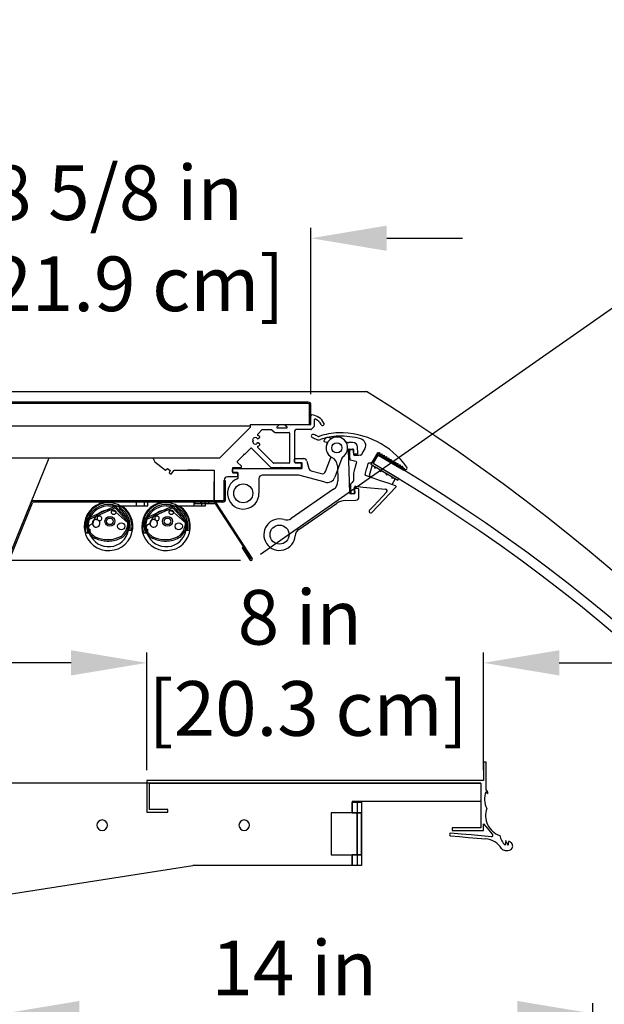
# Model space of a CAD drawing. Units: inches. Extents: x 34 to 253, y 23 to 208.
# Drawn here: x 185 to 199, y 184 to 208 of the extents above; entities that cross this region are included whole.
import ezdxf

# ---------------------------------------------------------------- set-up
doc = ezdxf.new("R2010")
doc.units = ezdxf.units.IN
doc.header["$LTSCALE"] = 6
doc.header["$MEASUREMENT"] = 0
doc.layers.add('DIMS-END', color=7, linetype='Continuous')
doc.layers.add('END VIEW', color=7, linetype='Continuous')
doc.styles.get("Standard").update_dxf_attribs({"font": 'arial.ttf'})
doc.dimstyles.get("Standard").update_dxf_attribs({"dimtxt": 1.3, "dimasz": 1.8, "dimexe": 0.25, "dimexo": 0.25, "dimgap": 0.09, "dimtad": 0, "dimtih": 1, "dimtoh": 1, "dimdec": 4, "dimzin": 0, "dimdsep": 46, "dimlunit": 5, "dimtxsty": 'Standard', "dimcen": 1, "dimadec": 0, "dimazin": 0, "dimtfac": 1, "dimtdec": 4, "dimtofl": 0, "dimtmove": 0, "dimatfit": 3, "dimfxl": 1, "dimfrac": 2, "dimtolj": 1, "dimtzin": 0, "dimarcsym": 0})

# ---------------------------------------------------------------- blocks, each defined once
blk = doc.blocks.new('BMD-12R A 54H 44D  CURVED GLASS SECTION_dwg_A$C442074A9-flat-1-flat-1-flat-1-7703745-MAIN')
at = {"layer": 'END VIEW'}
for p, q in [((-6.322, -0.634), (-6.322, -0.728)), ((-6.134, -0.634), (-6.134, -0.728)), ((-7.463, -1.019), (-6.861, -0.752)), ((-7.449, -1.05), (-6.847, -0.783)), ((-6.802, -0.792), (-6.532, -1.088)), ((-6.777, -0.769), (-6.507, -1.065)), ((-7.354, -1.146), (-7.436, -1.193)), ((-6.502, -1.157), (-6.5, -1.193)), ((-7.388, -1.386), (-7.389, -1.385)), ((-7.414, -1.409), (-7.413, -1.41))]:
    blk.add_line(p, q, dxfattribs=at)
at = {"layer": 'END VIEW', "flags": 128}
for points in [[(-6.978, -0.728), (-6.694, -0.728), (-6.04, -0.728), (-6.04, -0.634), (-6.978, -0.634)], [(-6.812, -0.868), (-6.801, -0.878), (-6.515, -1.13)], [(-7.414, -1.377), (-7.439, -1.377), (-7.505, -1.377), (-7.511, -1.377)], [(-7.438, -1.277), (-7.423, -1.277), (-7.423, -1.335)], [(-6.51, -1.204), (-6.52, -1.204), (-6.52, -1.207), (-6.52, -1.295), (-6.52, -1.304), (-6.431, -1.304), (-6.426, -1.304)]]:
    blk.add_lwpolyline(points, dxfattribs=at)
at = {"layer": 'END VIEW'}
for centre, radius in [((-6.854, -0.88), 0.0531), ((-6.944, -1.093), 0.118), ((-6.944, -1.093), 0.0785), ((-6.676, -1.212), 0.0852)]:
    blk.add_circle(centre, radius, dxfattribs=at)
for centre, radius, start, end in [((-6.978, -1.212), 0.578, 90, 55.1875), ((-6.977, -1.209), 0.559, 0.2495, 179.7505), ((-6.977, -1.207), 0.517, 0.0048, 179.9952), ((-6.978, -1.212), 0.484, 90, 202.1704), ((-6.977, -1.209), 0.381, 127.2792, 170.4536), ((-6.977, -1.209), 0.381, 100.5208, 127.2792), ((-6.977, -1.209), 0.381, 76.4281, 100.5208), ((-6.977, -1.209), 0.381, 66.2341, 76.4281), ((-6.831, -0.819), 0.0732, 42.49, 113.9), ((-6.831, -0.819), 0.0392, 42.49, 113.9), ((-6.674, -0.776), 0.047, 107.027, 235.1052), ((-6.978, -1.212), 0.484, 349.0466, 55.1052), ((-6.674, -0.776), 0.047, 56.1169, 107.027), ((-7.425, -1.104), 0.0929, 113.9, 182.2885), ((-6.904, -1.083), 0.614, 182.2885, 202.7392), ((-7.425, -1.104), 0.0589, 113.9, 182.2885), ((-6.904, -1.083), 0.58, 182.2885, 202.722), ((-7.272, -1.141), 0.0905, 82.013, 29.9766), ((-7.258, -1.039), 0.012, 262.013, 13.8445), ((-7.193, -1.023), 0.055, 278.1451, 193.8445), ((-7.193, -1.023), 0.055, 193.8445, 278.1451), ((-7.183, -1.09), 0.012, 98.1451, 209.9766), ((-6.987, -1.101), 0.472, 319.8424, 356.2271), ((-6.987, -1.101), 0.506, 319.6756, 356.2271), ((-6.575, -1.128), 0.0589, 356.2271, 42.49), ((-6.575, -1.128), 0.0929, 356.2271, 42.49), ((-6.977, -1.209), 0.559, 179.7505, 197.4939), ((-6.977, -1.207), 0.517, 179.9952, 199.2548), ((-7.182, -1.196), 0.314, 203.3158, 222.5851), ((-7.38, -1.241), 0.0736, 152.0295, 204.9463), ((-7.38, -1.241), 0.0736, 139.3194, 152.0295), ((-7.182, -1.196), 0.28, 203.3503, 222.5148), ((-6.978, -1.212), 0.484, 202.1704, 349.0466), ((-7.325, -1.335), 0.0984, 180, 200.1852), ((-6.977, -1.207), 0.469, 200.1852, 201.3254), ((-7.077, -1.075), 0.44, 225.0163, 242.9756), ((-6.977, -1.207), 0.517, 349.2081, 0.0048), ((-6.977, -1.209), 0.559, 350.281, 0.2495), ((-7.077, -1.075), 0.474, 224.9711, 243.053), ((-6.994, -0.857), 0.706, 245.0689, 268.5003), ((-6.994, -0.857), 0.672, 245.1203, 268.4931), ((-6.998, -0.857), 0.706, 268.7813, 294.1162), ((-6.998, -0.857), 0.672, 268.7884, 294.1347), ((-6.847, -1.183), 0.313, 293.3549, 314.8413), ((-6.847, -1.183), 0.347, 293.3936, 315.0883)]:
    blk.add_arc(centre, radius, start, end, dxfattribs=at)
for centre, major_axis, start_param, end_param in [((-6.841, -0.9), (0.0434, 0), 0.831787, 1.156228), ((-6.841, -0.9), (0.0434, 0), 0.831787, 1.156228), ((-6.542, -1.159), (0.0394, 0), 0.061746, 0.848092), ((-7.438, -1.268), (0.00978, 0), 3.666037, 4.712389), ((-6.51, -1.194), (-0.01, 0), 1.570796, 3.203339)]:
    blk.add_ellipse(centre, major_axis=major_axis, ratio=0.999391, start_param=start_param, end_param=end_param, dxfattribs=at)
blk = doc.blocks.new('BMD-12R A 54H 44D  CURVED GLASS SECTION_dwg_A$C442074A9-flat-2-flat-1-flat-1-7703746-MAIN')
at = {"layer": 'END VIEW'}
for p, q in [((-6.322, -0.634), (-6.322, -0.728)), ((-6.134, -0.634), (-6.134, -0.728)), ((-7.463, -1.019), (-6.861, -0.752)), ((-7.449, -1.05), (-6.847, -0.783)), ((-6.802, -0.792), (-6.532, -1.088)), ((-6.777, -0.769), (-6.507, -1.065)), ((-7.354, -1.146), (-7.436, -1.193)), ((-6.502, -1.157), (-6.5, -1.193)), ((-7.388, -1.386), (-7.389, -1.385)), ((-7.414, -1.409), (-7.413, -1.41))]:
    blk.add_line(p, q, dxfattribs=at)
at = {"layer": 'END VIEW', "flags": 128}
for points in [[(-6.978, -0.728), (-6.694, -0.728), (-6.04, -0.728), (-6.04, -0.634), (-6.978, -0.634)], [(-6.812, -0.868), (-6.801, -0.878), (-6.515, -1.13)], [(-7.414, -1.377), (-7.439, -1.377), (-7.505, -1.377), (-7.511, -1.377)], [(-7.438, -1.277), (-7.423, -1.277), (-7.423, -1.335)], [(-6.51, -1.204), (-6.52, -1.204), (-6.52, -1.207), (-6.52, -1.295), (-6.52, -1.304), (-6.431, -1.304), (-6.426, -1.304)]]:
    blk.add_lwpolyline(points, dxfattribs=at)
at = {"layer": 'END VIEW'}
for centre, radius in [((-6.854, -0.88), 0.0531), ((-6.944, -1.093), 0.118), ((-6.944, -1.093), 0.0785), ((-6.676, -1.212), 0.0852)]:
    blk.add_circle(centre, radius, dxfattribs=at)
for centre, radius, start, end in [((-6.978, -1.212), 0.578, 90, 55.1875), ((-6.977, -1.209), 0.559, 0.2495, 179.7505), ((-6.977, -1.207), 0.517, 0.0048, 179.9952), ((-6.978, -1.212), 0.484, 90, 202.1704), ((-6.977, -1.209), 0.381, 127.2792, 170.4536), ((-6.977, -1.209), 0.381, 100.5208, 127.2792), ((-6.977, -1.209), 0.381, 76.4281, 100.5208), ((-6.977, -1.209), 0.381, 66.2341, 76.4281), ((-6.831, -0.819), 0.0732, 42.49, 113.9), ((-6.831, -0.819), 0.0392, 42.49, 113.9), ((-6.674, -0.776), 0.047, 107.027, 235.1052), ((-6.978, -1.212), 0.484, 349.0466, 55.1052), ((-6.674, -0.776), 0.047, 56.1169, 107.027), ((-7.425, -1.104), 0.0929, 113.9, 182.2885), ((-6.904, -1.083), 0.614, 182.2885, 202.7392), ((-7.425, -1.104), 0.0589, 113.9, 182.2885), ((-6.904, -1.083), 0.58, 182.2885, 202.722), ((-7.272, -1.141), 0.0905, 82.013, 29.9766), ((-7.258, -1.039), 0.012, 262.013, 13.8445), ((-7.193, -1.023), 0.055, 278.1451, 193.8445), ((-7.193, -1.023), 0.055, 193.8445, 278.1451), ((-7.183, -1.09), 0.012, 98.1451, 209.9766), ((-6.987, -1.101), 0.472, 319.8424, 356.2271), ((-6.987, -1.101), 0.506, 319.6756, 356.2271), ((-6.575, -1.128), 0.0589, 356.2271, 42.49), ((-6.575, -1.128), 0.0929, 356.2271, 42.49), ((-6.977, -1.209), 0.559, 179.7505, 197.4939), ((-6.977, -1.207), 0.517, 179.9952, 199.2548), ((-7.182, -1.196), 0.314, 203.3158, 222.5851), ((-7.38, -1.241), 0.0736, 152.0295, 204.9463), ((-7.38, -1.241), 0.0736, 139.3194, 152.0295), ((-7.182, -1.196), 0.28, 203.3503, 222.5148), ((-6.978, -1.212), 0.484, 202.1704, 349.0466), ((-7.325, -1.335), 0.0984, 180, 200.1852), ((-6.977, -1.207), 0.469, 200.1852, 201.3254), ((-7.077, -1.075), 0.44, 225.0163, 242.9756), ((-6.977, -1.207), 0.517, 349.2081, 0.0048), ((-6.977, -1.209), 0.559, 350.281, 0.2495), ((-7.077, -1.075), 0.474, 224.9711, 243.053), ((-6.994, -0.857), 0.706, 245.0689, 268.5003), ((-6.994, -0.857), 0.672, 245.1203, 268.4931), ((-6.998, -0.857), 0.706, 268.7813, 294.1162), ((-6.998, -0.857), 0.672, 268.7884, 294.1347), ((-6.847, -1.183), 0.313, 293.3549, 314.8413), ((-6.847, -1.183), 0.347, 293.3936, 315.0883)]:
    blk.add_arc(centre, radius, start, end, dxfattribs=at)
for centre, major_axis, start_param, end_param in [((-6.841, -0.9), (0.0434, 0), 0.831787, 1.156228), ((-6.841, -0.9), (0.0434, 0), 0.831787, 1.156228), ((-6.542, -1.159), (0.0394, 0), 0.061746, 0.848092), ((-7.438, -1.268), (0.00978, 0), 3.666037, 4.712389), ((-6.51, -1.194), (-0.01, 0), 1.570796, 3.203339)]:
    blk.add_ellipse(centre, major_axis=major_axis, ratio=0.999391, start_param=start_param, end_param=end_param, dxfattribs=at)
blk = doc.blocks.new('BMD-12R A 54H 44D  CURVED GLASS SECTION_dwg_A$C255923C0-flat-1-flat-1-flat-1-7703747-MAIN')
at = {"layer": 'END VIEW'}
for p, q in [((-36.797, -35.694), (-36.797, -35.619)), ((-36.785, -35.607), (-36.582, -35.607)), ((-36.632, -35.706), (-36.785, -35.706)), ((-36.62, -35.832), (-36.62, -35.718)), ((-36.506, -35.666), (-36.458, -35.844)), ((-36.062, -35.917), (-35.939, -35.58)), ((-35.673, -35.597), (-35.838, -36.049)), ((-38.274, -35.922), (-38.274, -35.863)), ((-38.254, -35.844), (-36.632, -35.844)), ((-38.155, -35.942), (-38.254, -35.942)), ((-38.136, -36.052), (-38.136, -35.962)), ((-36.72, -36.001), (-37.565, -36.001)), ((-36.073, -36.172), (-36.7, -36.004)), ((-36.402, -35.9), (-36.156, -35.966)), ((-37.644, -36.08), (-37.644, -36.434))]:
    blk.add_line(p, q, dxfattribs=at)
for centre, radius, start, end in [((-35.793, -35.352), 0.256, 305.4397, 233.3985), ((-35.958, -35.573), 0.0197, 340, 53.3985), ((-35.599, -35.624), 0.0787, 125.4397, 160), ((-36.785, -35.619), 0.0118, 90, 180), ((-36.785, -35.694), 0.0118, 179.9447, 270.0553), ((-36.632, -35.718), 0.0118, 0, 90), ((-36.582, -35.686), 0.0787, 15, 90), ((-38.254, -35.863), 0.0197, 90, 180), ((-38.254, -35.922), 0.0197, 180, 270), ((-38.155, -35.962), 0.0197, 0, 90), ((-37.565, -36.08), 0.0787, 90, 180), ((-36.72, -36.08), 0.0787, 75, 90), ((-36.632, -35.832), 0.0118, 270, 0), ((-36.382, -35.824), 0.0787, 195, 255), ((-36.136, -35.89), 0.0787, 255, 340), ((-38.018, -36.434), 0.374, 112.3927, 0), ((-38.175, -36.052), 0.0394, 292.3927, 360), ((-36.023, -35.981), 0.197, 255, 340)]:
    blk.add_arc(centre, radius, start, end, dxfattribs=at)
blk = doc.blocks.new('*D182')
at = {"layer": 'Defpoints', "color": 0, "transparency": 16777216}
for p in [(203.654, 203.959), (190.477, 194.732), (207.403, 165.847)]:
    blk.add_point(p, dxfattribs=at)
at = {"layer": 'DIMS-END', "color": 0, "lineweight": -2, "transparency": 16777216}
for p, q in [((190.681, 194.876), (203.858, 204.102)), ((204.686, 202.485), (210.43, 194.281)), ((221.762, 178.098), (216.056, 186.246)), ((207.608, 165.99), (222.999, 176.767))]:
    blk.add_line(p, q, dxfattribs=at)
at = {"layer": 'DIMS-END', "color": 0, "transparency": 16777216}
for points in [[(204.932, 202.657), (204.44, 202.313), (203.654, 203.959)], [(222.007, 178.27), (221.516, 177.926), (222.794, 176.624)]]:
    blk.add_solid(points, dxfattribs=at)
at = {"layer": 'DIMS-END', "color": 0, "transparency": 16777216, "insert": (213.243, 190.264), "char_height": 1.3, "width": 26.85951, "attachment_point": 5, "line_spacing_factor": 0.941778}
blk.add_mtext('\\A1;33 3/8 in\\P [84.8 cm]\\PVISUAL\\PDISPLAY', dxfattribs=at)
blk = doc.blocks.new('*D183')
at = {"layer": 'Defpoints', "color": 0, "linetype": 'Continuous', "transparency": 16777216}
for p in [(183.245, 202.385), (183.245, 198.422), (191.88, 198.426)]:
    blk.add_point(p, dxfattribs=at)
at = {"layer": 'DIMS-END', "color": 0, "linetype": 'Continuous', "lineweight": -2, "transparency": 16777216}
for p, q in [((183.245, 198.672), (183.245, 202.635)), ((191.88, 198.676), (191.88, 202.635)), ((181.445, 202.385), (179.645, 202.385)), ((193.68, 202.385), (195.48, 202.385))]:
    blk.add_line(p, q, dxfattribs=at)
at = {"layer": 'DIMS-END', "color": 0, "linetype": 'Continuous', "transparency": 16777216}
for points in [[(181.445, 202.685), (181.445, 202.085), (183.245, 202.385)], [(193.68, 202.685), (193.68, 202.085), (191.88, 202.385)]]:
    blk.add_solid(points, dxfattribs=at)
at = {"layer": 'DIMS-END', "color": 0, "linetype": 'Continuous', "transparency": 16777216, "insert": (187.262, 202.385), "char_height": 1.3, "attachment_point": 5}
blk.add_mtext('\\A1;8 5/8 in\\P [21.9 cm]', dxfattribs=at)
blk = doc.blocks.new('*D186')
at = {"layer": 'Defpoints', "color": 0, "linetype": 'Continuous', "transparency": 16777216}
for p in [(190.459, 194.726), (156.245, 163.846), (176.175, 163.846)]:
    blk.add_point(p, dxfattribs=at)
at = {"layer": 'DIMS-END', "color": 0, "linetype": 'Continuous', "lineweight": -2, "transparency": 16777216}
for p, q in [((190.209, 194.726), (155.995, 194.726)), ((156.245, 192.926), (156.245, 183.922)), ((156.245, 165.646), (156.245, 175.847)), ((175.925, 163.846), (155.995, 163.846))]:
    blk.add_line(p, q, dxfattribs=at)
at = {"layer": 'DIMS-END', "color": 0, "linetype": 'Continuous', "transparency": 16777216}
for points in [[(155.945, 192.926), (156.545, 192.926), (156.245, 194.726)], [(155.945, 165.646), (156.545, 165.646), (156.245, 163.846)]]:
    blk.add_solid(points, dxfattribs=at)
at = {"layer": 'DIMS-END', "color": 0, "linetype": 'Continuous', "transparency": 16777216, "insert": (156.245, 179.884), "char_height": 1.3, "attachment_point": 5}
blk.add_mtext('\\A1;30 7/8 in\\P [78.4 cm]\\PINTERIOR\\PHEIGHT', dxfattribs=at)
blk = doc.blocks.new('*D191')
at = {"layer": 'Defpoints', "color": 0, "linetype": 'Continuous', "transparency": 16777216}
for p in [(195.982, 192.29), (187.982, 189.492), (195.982, 189.492)]:
    blk.add_point(p, dxfattribs=at)
at = {"layer": 'DIMS-END', "color": 0, "linetype": 'Continuous', "lineweight": -2, "transparency": 16777216}
for p, q in [((187.982, 189.742), (187.982, 192.54)), ((195.982, 189.742), (195.982, 192.54)), ((186.182, 192.29), (184.382, 192.29)), ((197.782, 192.29), (199.582, 192.29))]:
    blk.add_line(p, q, dxfattribs=at)
at = {"layer": 'DIMS-END', "color": 0, "linetype": 'Continuous', "transparency": 16777216}
for points in [[(186.182, 192.59), (186.182, 191.99), (187.982, 192.29)], [(197.782, 192.59), (197.782, 191.99), (195.982, 192.29)]]:
    blk.add_solid(points, dxfattribs=at)
at = {"layer": 'DIMS-END', "color": 0, "linetype": 'Continuous', "transparency": 16777216, "insert": (191.616, 192.29), "char_height": 1.3, "attachment_point": 5}
blk.add_mtext('\\A1;8 in\\P [20.3 cm]', dxfattribs=at)
blk = doc.blocks.new('*D189')
at = {"layer": 'Defpoints', "color": 0, "linetype": 'Continuous', "transparency": 16777216}
for p in [(198.581, 183.954), (184.581, 181.156), (198.581, 181.156)]:
    blk.add_point(p, dxfattribs=at)
at = {"layer": 'DIMS-END', "color": 0, "linetype": 'Continuous', "lineweight": -2, "transparency": 16777216}
for p, q in [((184.581, 181.406), (184.581, 184.204)), ((198.581, 181.406), (198.581, 184.204)), ((186.381, 183.954), (187.466, 183.954)), ((196.781, 183.954), (195.502, 183.954))]:
    blk.add_line(p, q, dxfattribs=at)
at = {"layer": 'DIMS-END', "color": 0, "linetype": 'Continuous', "transparency": 16777216}
for points in [[(186.381, 184.254), (186.381, 183.654), (184.581, 183.954)], [(196.781, 184.254), (196.781, 183.654), (198.581, 183.954)]]:
    blk.add_solid(points, dxfattribs=at)
at = {"layer": 'DIMS-END', "color": 0, "linetype": 'Continuous', "transparency": 16777216, "insert": (191.484, 183.954), "char_height": 1.3, "attachment_point": 5}
blk.add_mtext('\\A1;14 in\\P [35.6 cm]', dxfattribs=at)

msp = doc.modelspace()

# ---------------------------------------------------------------- linework, layer by layer
at = {"layer": 'END VIEW'}
for p, q in [((191.81791, 198.4883, 0.0138), (183.31118, 198.4883, 0.0138)), ((191.81791, 198.45331, 0.0138), (183.31118, 198.45331, 0.0138)), ((191.03378, 198.45331, 0.0138), (191.03378, 198.4883, 0.0138)), ((191.19003, 198.45331, 0.0138), (191.19003, 198.4883, 0.0138)), ((191.84548, 197.95341, 0.0138), (191.84548, 198.42573, 0.0138)), ((191.88048, 197.96522, 0.0138), (191.88048, 198.15594, 0.0138)), ((191.95922, 198.06392, 0.0138), (191.95922, 197.91893, 0.0138)), ((190.95514, 197.82953, 0.0138), (191.01251, 197.77217, 0.0138)), ((191.11248, 197.93325, 0.0138), (191.07071, 197.89147, 0.0138)), ((191.07767, 197.87467, 0.0138), (191.30573, 197.87467, 0.0138)), ((191.31269, 197.89147, 0.0138), (191.27092, 197.93325, 0.0138)), ((191.49072, 197.79593, 0.0138), (191.49072, 197.05971, 0.0138)), ((191.87559, 197.8353, 0.0138), (191.53009, 197.8353, 0.0138)), ((191.95576, 197.91058, 0.0138), (191.88394, 197.83876, 0.0138)), ((190.50613, 197.57951, 0.0138), (190.4921, 197.58934, 0.0138)), ((190.4921, 197.55001, 0.0138), (190.50613, 197.55983, 0.0138)), ((190.59597, 197.64341, 0.0138), (190.59597, 197.62628, 0.0138)), ((191.02643, 197.7664, 0.0138), (191.3608, 197.7664, 0.0138)), ((191.37261, 197.75459, 0.0138), (191.37261, 197.04987, 0.0138)), ((192.36451, 197.62666, 0.0138), (192.31283, 197.64184, 0.0138)), ((190.92407, 196.93555, 0.0138), (190.46534, 197.39429, 0.0138)), ((190.59597, 197.51306, 0.0138), (190.59597, 197.49594, 0.0138)), ((190.98284, 197.04382, 0.0138), (190.6159, 197.41076, 0.0138)), ((192.19165, 197.55433, 0.0138), (192.26034, 197.53416, 0.0138)), ((192.80313, 196.32101, 0.0138), (192.77348, 197.35995, 0.0138)), ((192.86703, 197.53198, 0.0138), (192.78303, 197.52958, 0.0138)), ((192.78494, 197.37209, 0.0138), (192.87939, 197.37479, 0.0138)), ((192.89154, 197.36332, 0.0138), (192.89154, 197.26887, 0.0138)), ((192.99262, 197.27168, 0.0138), (192.98846, 197.41729, 0.0138)), ((184.39312, 194.05329, 0.0138), (185.6634, 197.16601, 0.0138)), ((192.90638, 197.2574, 0.0138), (192.98115, 197.25954, 0.0138)), ((193.47646, 197.23247, 0.0138), (193.35766, 197.02855, 0.0138)), ((190.01434, 196.91798, 0.0138), (190.01434, 196.82349, 0.0138)), ((190.21418, 196.92979, 0.0138), (190.02615, 196.92979, 0.0138)), ((190.13128, 197.06022, 0.0138), (190.2281, 196.96339, 0.0138)), ((191.3608, 197.03806, 0.0138), (190.99676, 197.03806, 0.0138)), ((191.50253, 197.0479, 0.0138), (191.63639, 197.0479, 0.0138)), ((191.6482, 197.03609, 0.0138), (191.6482, 196.9416, 0.0138)), ((192.50884, 196.97183, 0.0138), (192.51898, 196.61665, 0.0138)), ((193.27465, 196.75364, 0.0138), (193.33785, 196.97602, 0.0138)), ((190.12064, 196.71325, 0.0138), (189.89623, 196.71325, 0.0138)), ((190.02615, 196.81168, 0.0138), (190.12064, 196.81168, 0.0138)), ((190.13245, 196.79987, 0.0138), (190.13245, 196.72506, 0.0138)), ((193.87574, 196.64894, 0.0138), (193.81111, 196.54079, 0.0138)), ((189.58127, 196.1564, 0.0138), (189.58127, 196.6019, 0.0138)), ((192.41721, 196.41574, 0.0138), (191.41318, 195.7222, 0.0138)), ((192.9185, 196.41883, 0.0138), (192.92119, 196.32438, 0.0138)), ((193.00474, 196.4331, 0.0138), (192.92997, 196.43097, 0.0138)), ((193.02216, 196.23667, 0.0138), (193.01688, 196.42163, 0.0138)), ((192.69639, 196.1486, 0.0138), (192.9457, 196.15572, 0.0138)), ((192.90972, 196.31223, 0.0138), (192.81527, 196.30954, 0.0138)), ((189.78649, 196.11423, 0.0138), (185.29282, 196.11423, 0.0138)), ((189.25849, 196.11423, 0.0138), (189.25849, 196.07923, 0.0138)), ((189.44649, 196.11423, 0.0138), (189.44649, 196.07923, 0.0138)), ((190.48647, 194.78074, 0.0138), (189.64001, 196.08418, 0.0138)), ((191.59218, 195.46306, 0.0138), (192.48386, 196.07899, 0.0138)), ((195.91973, 189.42968, 0.0138), (183.91974, 189.42968, 0.0138)), ((195.91973, 189.42968, 0.0138), (195.91973, 188.99218, 0.0138)), ((192.85724, 188.99218, 0.0138), (192.85724, 188.97658, 0.0138)), ((195.91973, 188.99218, 0.0138), (192.85724, 188.99218, 0.0138)), ((192.85724, 188.72658, 0.0138), (192.85724, 188.97658, 0.0138)), ((192.85724, 188.97658, 0.0138), (192.97924, 188.97658, 0.0138)), ((192.85724, 188.97658, 0.0138), (193.08124, 188.97658, 0.0138)), ((192.85724, 188.97658, 0.0138), (192.85724, 188.72658, 0.0138)), ((192.97924, 188.97658, 0.0138), (192.97924, 187.47658, 0.0138)), ((193.08124, 188.97658, 0.0138), (193.08124, 187.47658, 0.0138)), ((192.35724, 188.72658, 0.0138), (192.35724, 187.72658, 0.0138)), ((192.85724, 188.72658, 0.0138), (192.35724, 188.72658, 0.0138)), ((192.97916, 188.72658, 0.0138), (192.85724, 188.72658, 0.0138)), ((192.85724, 188.72658, 0.0138), (193.0811, 188.72658, 0.0138)), ((192.97916, 187.72658, 0.0138), (192.97916, 188.72658, 0.0138)), ((193.0811, 188.72658, 0.0138), (192.97916, 188.72658, 0.0138)), ((193.0811, 187.72658, 0.0138), (193.0811, 188.72658, 0.0138)), ((192.97924, 188.13358, 0.0138), (192.97924, 188.31958, 0.0138)), ((192.97924, 188.31958, 0.0138), (192.97924, 188.13358, 0.0138)), ((193.08124, 188.31958, 0.0138), (193.08124, 188.13358, 0.0138)), ((193.08124, 188.22658, 0.0138), (193.08124, 188.31958, 0.0138)), ((193.08124, 188.13358, 0.0138), (193.08124, 188.22658, 0.0138)), ((192.35724, 187.72658, 0.0138), (192.85724, 187.72658, 0.0138)), ((192.85724, 187.47658, 0.0138), (192.85724, 187.72658, 0.0138)), ((192.85724, 187.72658, 0.0138), (192.97916, 187.72658, 0.0138)), ((193.0811, 187.72658, 0.0138), (192.85724, 187.72658, 0.0138)), ((192.85724, 187.72658, 0.0138), (192.85724, 187.47658, 0.0138)), ((192.97916, 187.72658, 0.0138), (193.0811, 187.72658, 0.0138)), ((184.44778, 186.75369, 0.0138), (189.0741, 187.47658, 0.0138)), ((190.50634, 187.47658, 0.0138), (189.0741, 187.47658, 0.0138)), ((192.85724, 187.47658, 0.0138), (190.50634, 187.47658, 0.0138)), ((192.97924, 187.47658, 0.0138), (192.85724, 187.47658, 0.0138)), ((193.08124, 187.47658, 0.0138), (192.85724, 187.47658, 0.0138))]:
    msp.add_line(p, q, dxfattribs=at)
at = {"layer": 'END VIEW', "elevation": 0.0138, "flags": 128}
for points in [[(182.99498, 198.73831), (185.54611, 198.73831), (188.09725, 198.73831), (190.64838, 198.73831), (193.19951, 198.73831)], [(190.44367, 197.91601), (183.34268, 197.91601), (183.34268, 197.16601), (189.71926, 197.16601), (190.44367, 197.89042), (190.44367, 197.95341), (191.84548, 197.95341), (191.88048, 197.95341), (191.88048, 198.42573)], [(190.6159, 197.72858), (190.72262, 197.8353), (190.94123, 197.8353)], [(190.61209, 197.61499), (190.63022, 197.62159), (190.65756, 197.64453)], [(191.91347, 197.64789), (191.93982, 197.63651), (191.96617, 197.62513), (191.99251, 197.61375), (192.01886, 197.60236)], [(192.05009, 197.67465), (192.02374, 197.68603), (191.99739, 197.69741), (191.97105, 197.70879), (191.9447, 197.72018)], [(190.44864, 197.39429), (190.29831, 197.24396), (190.2816, 197.24396), (190.2816, 197.22725), (190.13128, 197.07692)], [(190.65756, 197.49481), (190.63022, 197.51775), (190.61209, 197.52435)], [(192.7957, 197.33563), (192.79711, 197.28617), (192.79852, 197.23671), (192.79993, 197.18726), (192.80135, 197.1378)], [(192.87476, 197.35669), (192.85956, 197.35626), (192.84436, 197.35583), (192.82916, 197.35539), (192.81396, 197.35496)], [(192.89694, 197.23828), (192.89623, 197.26332), (192.89551, 197.28836), (192.8948, 197.3134), (192.89408, 197.33844)], [(193.16092, 197.38101), (193.13883, 197.34406), (193.11674, 197.3071), (193.09466, 197.27015), (193.07257, 197.23319)], [(188.12458, 197.16601), (188.17312, 197.06758), (188.42606, 196.8735), (188.47456, 196.91072), (188.53703, 196.86278), (188.51363, 196.8063), (188.56184, 196.77998), (188.63148, 196.87073), (189.58127, 196.87073), (189.58127, 196.14923)], [(192.815, 197.12025), (192.84866, 197.11069), (192.88232, 197.10112), (192.91597, 197.09155), (192.94963, 197.08199)], [(193.05697, 197.22404), (193.0218, 197.22304), (192.98662, 197.22203), (192.95145, 197.22103), (192.91627, 197.22003)], [(193.33964, 197.06612), (193.37147, 197.11936), (193.40329, 197.17261), (193.43511, 197.22585), (193.46693, 197.2791)], [(193.46693, 197.2791), (193.47773, 197.28182), (193.48853, 197.28454), (193.49933, 197.28726), (193.51013, 197.28998)], [(193.51013, 197.28998), (193.51285, 197.27918), (193.51557, 197.26838), (193.51828, 197.25758), (193.521, 197.24678)], [(193.521, 197.24678), (193.5318, 197.2495), (193.5426, 197.25222), (193.5534, 197.25494), (193.5642, 197.25766)], [(193.5642, 197.25766), (193.56692, 197.24686), (193.56964, 197.23606), (193.57236, 197.22527), (193.57507, 197.21447)], [(193.57507, 197.21447), (193.58587, 197.21719), (193.59667, 197.21991), (193.60747, 197.22263), (193.61827, 197.22534)], [(193.61827, 197.22534), (193.62099, 197.21455), (193.62371, 197.20375), (193.62643, 197.19295), (193.62915, 197.18215)], [(193.62915, 197.18215), (193.63994, 197.18487), (193.65074, 197.18759), (193.66154, 197.19031), (193.67234, 197.19303)], [(193.67234, 197.19303), (193.67506, 197.18223), (193.67778, 197.17143), (193.6805, 197.16063), (193.68322, 197.14984)], [(193.68322, 197.14984), (193.69402, 197.15255), (193.70481, 197.15527), (193.71561, 197.15799), (193.72641, 197.16071)], [(193.72641, 197.16071), (193.72913, 197.14991), (193.73185, 197.13912), (193.73457, 197.12832), (193.73729, 197.11752)], [(193.73729, 197.11752), (193.74809, 197.12024), (193.75888, 197.12296), (193.76968, 197.12568), (193.78048, 197.1284)], [(193.78048, 197.1284), (193.7832, 197.1176), (193.78592, 197.1068), (193.78864, 197.096), (193.79136, 197.0852)], [(193.79136, 197.0852), (193.80216, 197.08792), (193.81296, 197.09064), (193.82375, 197.09336), (193.83455, 197.09608)], [(193.83455, 197.09608), (193.83727, 197.08528), (193.83999, 197.07448), (193.84271, 197.06369), (193.84543, 197.05289)], [(189.23614, 196.87073), (188.98288, 196.87073), (188.97107, 196.88254), (188.95926, 196.87073)], [(191.63639, 196.92979), (191.18757, 196.92979), (191.17576, 196.9416), (191.16395, 196.92979), (190.93799, 196.92979)], [(192.92788, 196.93343), (192.91842, 196.8999), (192.90896, 196.86638), (192.89951, 196.83286), (192.89005, 196.79934)], [(192.94247, 196.94156), (192.93882, 196.93953), (192.93517, 196.93749), (192.93152, 196.93546), (192.92788, 196.93343)], [(192.96319, 197.05767), (192.95597, 197.03229), (192.94876, 197.00691), (192.94155, 196.98153), (192.93433, 196.95615)], [(192.93433, 196.95615), (192.93637, 196.9525), (192.9384, 196.94885), (192.94043, 196.94521), (192.94247, 196.94156)], [(193.16635, 196.76441), (193.18492, 196.82976), (193.20349, 196.89511), (193.22206, 196.96046), (193.24064, 197.02581)], [(193.25413, 197.03891), (193.27262, 197.04356), (193.29111, 197.04822), (193.30961, 197.05288), (193.3281, 197.05753)], [(193.35527, 196.98293), (193.38569, 196.96476), (193.39656, 196.92156), (193.43976, 196.93244), (193.52086, 196.88397), (193.53174, 196.84077), (193.57493, 196.85165), (193.65604, 196.80318), (193.66692, 196.75998), (193.71011, 196.77086), (193.79122, 196.72239), (193.8021, 196.67919), (193.84529, 196.69007), (193.86895, 196.67593)], [(193.84543, 197.05289), (193.85623, 197.05561), (193.86703, 197.05833), (193.87782, 197.06105), (193.88862, 197.06376)], [(193.88862, 197.06376), (193.89134, 197.05297), (193.89406, 197.04217), (193.89678, 197.03137), (193.8995, 197.02057)], [(193.8995, 197.02057), (193.9103, 197.02329), (193.9211, 197.02601), (193.9319, 197.02873), (193.94269, 197.03145)], [(193.94269, 197.03145), (193.94541, 197.02065), (193.94813, 197.00985), (193.95085, 196.99905), (193.95357, 196.98826)], [(193.95357, 196.98826), (193.96437, 196.99097), (193.97517, 196.99369), (193.98597, 196.99641), (193.99677, 196.99913)], [(193.99677, 196.99913), (193.99948, 196.98833), (194.0022, 196.97754), (194.00492, 196.96674), (194.00764, 196.95594)], [(194.00764, 196.95594), (194.01844, 196.95866), (194.02924, 196.96138), (194.04004, 196.9641), (194.05084, 196.96682)], [(194.05084, 196.96682), (194.05356, 196.95602), (194.05627, 196.94522), (194.05899, 196.93442), (194.06171, 196.92362)], [(194.06171, 196.92362), (194.0743, 196.9161), (194.08689, 196.90858), (194.09948, 196.90105), (194.11207, 196.89353)], [(185.29282, 196.14923), (189.81749, 196.14923), (189.81749, 196.63451)], [(192.89005, 196.79934), (192.89127, 196.7542), (192.89249, 196.70906), (192.89371, 196.66392), (192.89493, 196.61878)], [(193.89122, 196.4979), (193.713, 196.55879), (193.53479, 196.61969), (193.35657, 196.68059), (193.17835, 196.74148)], [(189.85249, 196.18023), (189.85249, 196.61423), (189.81749, 196.61423), (189.81749, 196.18023)], [(192.89493, 196.61878), (192.87582, 196.59854), (192.8567, 196.5783), (192.83759, 196.55806), (192.81847, 196.53783)], [(192.81847, 196.53783), (192.81995, 196.48598), (192.82143, 196.43413), (192.82291, 196.38229), (192.82439, 196.33044)], [(192.9191, 196.33261), (192.9191, 196.36711), (192.9191, 196.40162), (192.9191, 196.43613), (192.9191, 196.47063)], [(192.93982, 196.48933), (193.11859, 196.47097), (193.29736, 196.45261), (193.47613, 196.43424), (193.65491, 196.41588)], [(193.33, 195.86497), (193.4722, 196.01553), (193.61441, 196.16608), (193.75661, 196.31664), (193.89881, 196.4672)], [(192.84372, 196.31218), (192.858, 196.31259), (192.87228, 196.313), (192.88656, 196.31341), (192.90084, 196.31381)], [(193.6795, 196.34968), (193.57782, 196.24202), (193.47613, 196.13436), (193.37445, 196.0267), (193.27276, 195.91903)], [(172.96983, 166.06137), (184.39312, 194.05329), (184.42553, 194.04007), (185.26411, 196.09494)], [(189.12049, 196.11423), (189.12049, 196.07923), (189.58466, 196.07923)], [(189.61066, 196.06511), (190.45711, 194.76168), (190.27181, 195.04674), (190.24245, 195.02768), (190.42763, 194.74253)], [(196.04473, 189.92975), (196.02911, 189.92975), (196.01348, 189.92975), (195.99786, 189.92975), (195.98223, 189.92975)], [(195.98223, 189.92975), (195.98223, 189.82036), (195.98223, 189.71097), (195.98223, 189.60157), (195.98223, 189.49218)], [(196.04473, 189.27801), (196.04473, 189.44095), (196.04473, 189.60388), (196.04473, 189.76682), (196.04473, 189.92975)], [(195.98223, 189.49218), (193.98223, 189.49218), (191.98223, 189.49218), (189.98223, 189.49218), (187.98223, 189.49218)], [(187.98223, 189.49218), (187.98223, 189.30468), (187.98223, 189.11718), (187.98223, 188.92968), (187.98223, 188.74218)], [(188.04473, 188.80468), (188.04473, 188.96093), (188.04473, 189.11718), (188.04473, 189.27343), (188.04473, 189.42968)], [(188.04473, 189.42968), (190.01348, 189.42968), (191.98223, 189.42968), (193.95098, 189.42968), (195.91973, 189.42968)], [(195.91973, 189.42968), (195.91973, 189.16405), (195.91973, 188.89843), (195.91973, 188.6328), (195.91973, 188.36718)], [(196.03668, 189.22437), (196.04764, 189.21284), (196.05861, 189.2013), (196.06958, 189.18977), (196.08055, 189.17824)], [(187.98223, 188.74218), (188.10723, 188.74218), (188.23223, 188.74218), (188.35723, 188.74218), (188.48223, 188.74218)], [(188.48223, 188.80468), (188.37286, 188.80468), (188.26348, 188.80468), (188.15411, 188.80468), (188.04473, 188.80468)], [(188.48223, 188.74218), (188.48223, 188.7578), (188.48223, 188.77343), (188.48223, 188.78905), (188.48223, 188.80468)], [(195.98223, 188.30468), (195.98223, 188.34374), (195.98223, 188.3828), (195.98223, 188.42187), (195.98223, 188.46093)], [(195.98223, 188.46093), (196.03536, 188.39759), (196.0885, 188.33426), (196.14163, 188.27092), (196.19476, 188.20758)], [(196.16811, 188.15637), (195.92743, 188.17744), (195.68674, 188.19851), (195.44606, 188.21958), (195.20538, 188.24065)], [(195.91973, 188.36718), (195.74786, 188.36718), (195.57598, 188.36718), (195.40411, 188.36718), (195.23223, 188.36718)], [(195.23223, 188.36718), (195.23223, 188.35155), (195.23223, 188.33593), (195.23223, 188.3203), (195.23223, 188.30468)], [(195.23223, 188.30468), (195.41973, 188.30468), (195.60723, 188.30468), (195.79473, 188.30468), (195.98223, 188.30468)], [(195.19989, 188.17835), (195.40905, 188.16006), (195.61822, 188.14177), (195.82739, 188.12349), (196.03655, 188.1052)], [(196.5075, 188.06397), (196.50419, 188.03687), (196.50088, 188.00977), (196.49757, 187.98268), (196.49426, 187.95558)], [(196.56616, 187.95356), (196.55149, 187.98116), (196.53683, 188.00876), (196.52217, 188.03637), (196.5075, 188.06397)], [(196.57427, 188.04697), (196.57225, 188.02362), (196.57022, 188.00026), (196.56819, 187.97691), (196.56616, 187.95356)]]:
    msp.add_lwpolyline(points, dxfattribs=at)
msp.add_lwpolyline([(193.47885, 197.23132), (194.08715, 196.86776), (194.10734, 196.90156), (193.46525, 197.28531), (193.30367, 197.01496), (193.94576, 196.6312), (193.96596, 196.665), (193.35766, 197.02855)], close=True, dxfattribs=at)
at = {"layer": 'END VIEW'}
for centre, radius in [((192.49654, 197.40325, 0.0138), 0.12008), ((190.27213, 196.32057, 0.0138), 0.22638), ((191.13441, 195.33825, 0.0138), 0.22638)]:
    msp.add_circle(centre, radius, dxfattribs=at)
for centre, radius, start, end in [((168.7764, 159.07994, 0.0138), 46.57547, 7.570261, 58.373681), ((191.81791, 198.42573, 0.0138), 0.06258, 0, 90), ((191.81791, 198.42573, 0.0138), 0.02758, 0, 90), ((191.91376, 198.15789, 0.0138), 0.03333, 108.898427, 183.351136), ((191.84705, 197.79972, 0.0138), 0.3937, 29.294802, 81.836265), ((191.9789, 198.06392, 0.0138), 0.01969, 63.478321, 180), ((191.84705, 197.79972, 0.0138), 0.31496, 29.294802, 63.478321), ((190.94123, 197.81561, 0.0138), 0.01968, 45, 90), ((191.07767, 197.88451, 0.0138), 0.00984, 135, 270), ((191.10413, 197.9416, 0.0138), 0.01181, 315, 90), ((191.27927, 197.9416, 0.0138), 0.01181, 90, 225), ((191.30573, 197.88451, 0.0138), 0.00984, 270, 45), ((191.53009, 197.79593, 0.0138), 0.03937, 90, 180), ((191.86867, 197.96522, 0.0138), 0.01181, 270, 0), ((191.87559, 197.84711, 0.0138), 0.01181, 270, 315), ((191.94741, 197.91893, 0.0138), 0.01181, 315, 0), ((192.15607, 197.97309, 0.0138), 0.03937, 209.294802, 29.294802), ((190.56834, 197.56967, 0.0138), 0.07874, 69.461837, 165.538163), ((190.56834, 197.56967, 0.0138), 0.06299, 171.010701, 188.989299), ((190.56834, 197.56967, 0.0138), 0.06299, 46.010701, 63.989299), ((190.62982, 197.71466, 0.0138), 0.01968, 135, 247.024313), ((190.56834, 197.56967, 0.0138), 0.1378, 49.594068, 67.024313), ((190.6449, 197.65961, 0.0138), 0.01969, 310, 49.594068), ((191.02643, 197.78609, 0.0138), 0.01969, 225, 270), ((191.3608, 197.75459, 0.0138), 0.01181, 0, 90), ((191.92909, 197.68404, 0.0138), 0.03937, 66.634979, 246.634979), ((192.0657, 197.71079, 0.0138), 0.11811, 246.634979, 289.487237), ((192.0657, 197.71079, 0.0138), 0.03937, 246.634979, 289.487237), ((192.59105, 196.2262, 0.0138), 1.53543, 92.323987, 109.487237), ((192.59105, 196.2262, 0.0138), 1.45669, 92.358953, 109.487237), ((192.19497, 197.56566, 0.0138), 0.01181, 151.694435, 253.634979), ((192.49654, 197.40325, 0.0138), 0.35433, 145.714766, 151.694435), ((192.2851, 197.5474, 0.0138), 0.09842, 73.634979, 145.714766), ((192.36783, 197.638, 0.0138), 0.01181, 253.634979, 298.734107), ((192.49654, 197.40325, 0.0138), 0.2559, 40.80169, 118.734107), ((192.56405, 195.79218, 0.0138), 1.9685, 35.857125, 91.026465), ((192.56405, 195.79218, 0.0138), 1.88976, 74.542631, 90.999352), ((192.77966, 197.64765, 0.0138), 0.11811, 220.80169, 271.634979), ((193.02574, 197.4618, 0.0138), 0.15748, 329.134979, 74.542631), ((190.45699, 197.38594, 0.0138), 0.01181, 45, 135), ((190.56834, 197.56967, 0.0138), 0.07874, 194.461837, 290.538163), ((190.56834, 197.56967, 0.0138), 0.06299, 296.010701, 313.989299), ((190.62982, 197.42468, 0.0138), 0.01968, 112.975687, 225), ((190.56834, 197.56967, 0.0138), 0.13779, 292.975687, 310.405932), ((190.6449, 197.47973, 0.0138), 0.01968, 310.405932, 50), ((192.49654, 197.40325, 0.0138), 0.2559, 153.47073, 242.963438), ((192.25701, 197.52282, 0.0138), 0.01181, 333.47073, 73.634979), ((192.78528, 197.36029, 0.0138), 0.01181, 91.634979, 181.634979), ((192.81449, 197.33616, 0.0138), 0.0188, 91.634979, 181.634979), ((192.8704, 197.41392, 0.0138), 0.11811, 1.634979, 91.634979), ((192.87529, 197.3379, 0.0138), 0.0188, 1.634979, 91.634979), ((192.87973, 197.36298, 0.0138), 0.01181, 1.634979, 91.634979), ((192.27294, 196.9651, 0.0138), 0.236, 1.634979, 62.963438), ((192.82014, 197.13833, 0.0138), 0.0188, 181.634979, 254.134979), ((192.90604, 197.26921, 0.0138), 0.01181, 181.634979, 271.634979), ((192.91574, 197.23882, 0.0138), 0.0188, 181.634979, 271.634979), ((192.98081, 197.27134, 0.0138), 0.01181, 271.634979, 1.634979), ((193.05643, 197.24284, 0.0138), 0.0188, 271.634979, 329.134979), ((173.22207, 162.46618, 0.0138), 40.236, 5.514218, 59.775468), ((190.02615, 196.91798, 0.0138), 0.01181, 90, 180), ((190.13963, 197.06857, 0.0138), 0.01181, 135, 225), ((190.21418, 196.94947, 0.0138), 0.01969, 270, 45), ((190.93799, 196.94947, 0.0138), 0.01968, 225, 270), ((190.99676, 197.05774, 0.0138), 0.01968, 225, 270), ((191.3608, 197.04987, 0.0138), 0.01181, 270, 360), ((191.50253, 197.05971, 0.0138), 0.01181, 180, 270), ((191.63639, 197.03609, 0.0138), 0.01181, 360, 90), ((191.63639, 196.9416, 0.0138), 0.01181, 270, 360), ((192.94425, 197.06305, 0.0138), 0.01968, 344.134979, 74.134979), ((193.25872, 197.02068, 0.0138), 0.0188, 104.134979, 164.134979), ((193.32351, 197.07576, 0.0138), 0.0188, 284.134979, 329.134979), ((193.34921, 196.9728, 0.0138), 0.01181, 59.134979, 164.134979), ((173.22207, 162.46618, 0.0138), 40, 5.514218, 59.775468), ((194.13045, 196.92428, 0.0138), 0.03582, 239.134979, 35.857125), ((189.89623, 196.63451, 0.0138), 0.07874, 90, 180), ((190.02615, 196.82349, 0.0138), 0.01181, 180, 270), ((190.12064, 196.79987, 0.0138), 0.01181, 360, 90), ((190.12064, 196.72506, 0.0138), 0.01181, 270, 0), ((193.18443, 196.75927, 0.0138), 0.0188, 164.134979, 251.134979), ((193.31252, 196.74288, 0.0138), 0.03937, 164.134979, 251.134979), ((193.85885, 196.65903, 0.0138), 0.01968, 329.134979, 59.134979), ((192.28308, 196.60992, 0.0138), 0.236, 304.634979, 1.634979), ((192.9303, 196.41916, 0.0138), 0.01181, 91.634979, 181.634979), ((192.9379, 196.47063, 0.0138), 0.0188, 84.134979, 180), ((193.00508, 196.4213, 0.0138), 0.01181, 1.634979, 91.634979), ((193.65088, 196.37671, 0.0138), 0.03937, 316.634979, 84.134979), ((193.80097, 196.54685, 0.0138), 0.01181, 251.134979, 329.134979), ((193.88514, 196.48011, 0.0138), 0.0188, 316.634979, 71.134979), ((189.78649, 196.18023, 0.0138), 0.066, 270, 0), ((189.78649, 196.18023, 0.0138), 0.031, 270, 0), ((192.81494, 196.32134, 0.0138), 0.01181, 181.634979, 271.634979), ((192.84318, 196.33098, 0.0138), 0.0188, 181.634979, 271.634979), ((192.9003, 196.33261, 0.0138), 0.0188, 271.634979, 360), ((192.90939, 196.32404, 0.0138), 0.01181, 271.634979, 1.634979), ((192.94345, 196.23442, 0.0138), 0.07874, 271.634979, 1.634979), ((185.29282, 196.08323, 0.0138), 0.066, 90, 161.123246), ((185.29282, 196.08323, 0.0138), 0.031, 90.000112, 157.800053), ((189.58466, 196.04823, 0.0138), 0.066, 33, 90), ((189.58466, 196.04823, 0.0138), 0.031, 33, 90), ((192.70762, 195.75506, 0.0138), 0.3937, 91.634979, 124.634979), ((191.13441, 195.33825, 0.0138), 0.37401, 73.001493, 356.268465), ((191.3013, 195.88417, 0.0138), 0.19685, 253.001493, 304.634979), ((193.30138, 195.892, 0.0138), 0.03937, 136.634979, 316.634979), ((191.70406, 195.30109, 0.0138), 0.19685, 124.634979, 176.268465), ((190.45698, 194.7616, 0.0138), 0.03508, 212.999216, 32.303016), ((196.49115, 189.05429, 0.0138), 0.48525, 159.482105, 207.41284), ((195.97259, 189.1958, 0.0138), 0.10937, 350.760165, 48.731149), ((196.53043, 188.65922, 0.0138), 0.50041, 159.938212, 250.974676), ((186.91974, 188.42968, 0.0138), 0.125, 0, 180), ((190.29474, 188.42968, 0.0138), 0.125, 0, 180), ((186.91974, 188.42968, 0.0138), 0.125, 180, 0), ((190.29474, 188.42968, 0.0138), 0.125, 180, 0), ((195.20265, 188.2095, 0.0138), 0.03127, 84.997101, 264.9313), ((196.17082, 188.1875, 0.0138), 0.03125, 265.025409, 39.992443), ((195.99302, 187.60721, 0.0138), 0.49989, 33.179863, 85.003699), ((196.85333, 188.30353, 0.0138), 0.5, 193.578384, 224.099098), ((196.56483, 187.93808, 0.0138), 0.1093, 354.984205, 85.042323), ((196.49637, 187.93634, 0.0138), 0.10151, 213.179863, 240.593674), ((196.52742, 187.99143, 0.0138), 0.16475, 240.593674, 279.720039), ((196.56467, 187.93809, 0.0138), 0.10946, 265.051748, 354.981819)]:
    msp.add_arc(centre, radius, start, end, dxfattribs=at)

# ---------------------------------------------------------------- block references
for name, p in [('BMD-12R A 54H 44D  CURVED GLASS SECTION_dwg_A$C255923C0-flat-1-flat-1-flat-1-7703747-MAIN', (228.2898, 232.7548, 0.0138)), ('BMD-12R A 54H 44D  CURVED GLASS SECTION_dwg_A$C442074A9-flat-2-flat-1-flat-1-7703746-MAIN', (194.04836, 196.74797, 0.0138)), ('BMD-12R A 54H 44D  CURVED GLASS SECTION_dwg_A$C442074A9-flat-1-flat-1-flat-1-7703745-MAIN', (195.41624, 196.74797, 0.0138))]:
    msp.add_blockref(name, p, dxfattribs=at)

# ---------------------------------------------------------------- dimensions: what is measured, and where the dimension line sits
at = {"layer": 'DIMS-END', "linetype": 'Continuous'}
for base, p1, p2, picture, middle in [((183.24518, 202.38541, 0.0138), (191.88048, 198.42573, 0.0138), (183.24518, 198.42231, 0.0138), '*D183', (187.26189, 202.38541, 0.0138)), ((195.98223, 192.28975, 0.0138), (187.98223, 189.49218, 0.0138), (195.98223, 189.49218, 0.0138), '*D191', (191.61592, 192.28975, 0.0138)), ((198.5805, 183.95396, 0.0138), (184.5805, 181.15639, 0.0138), (198.5805, 181.15639, 0.0138), '*D189', (191.48441, 183.95396, 0.0138))]:
    dim = msp.add_linear_dim(base=base, p1=p1, p2=p2, dimstyle='Standard', override={"dimpost": ' in\\X'}, dxfattribs=at)
    dim.commit()
    dim.dimension.update_dxf_attribs({"geometry": picture, "text_midpoint": middle, "dimtype": 160})
at = {"layer": 'DIMS-END'}
dim = msp.add_linear_dim(base=(203.65369, 203.95905, 0.0138), p1=(207.4033, 165.84677, 0.0138), p2=(190.47658, 194.73233, 0.0138), angle=305, text='<>\\PVISUAL\\PDISPLAY', dimstyle='Standard', override={"dimpost": ' in\\X'}, dxfattribs=at)
dim.commit()
dim.dimension.update_dxf_attribs({"geometry": '*D182', "text_midpoint": (213.24312, 190.26392, 0.0138), "dimtype": 160})
at = {"layer": 'DIMS-END', "linetype": 'Continuous'}
dim = msp.add_linear_dim(base=(156.24508, 163.84637, 0.0138), p1=(190.45918, 194.72647, 0.0138), p2=(176.1747, 163.84637, 0.0138), angle=90, text='<>\\PINTERIOR\\PHEIGHT', dimstyle='Standard', override={"dimpost": ' in\\X'}, dxfattribs=at)
dim.commit()
dim.dimension.update_dxf_attribs({"geometry": '*D186', "text_midpoint": (156.24508, 179.88431, 0.0138), "dimtype": 160})

doc.saveas('drawing.dxf')
